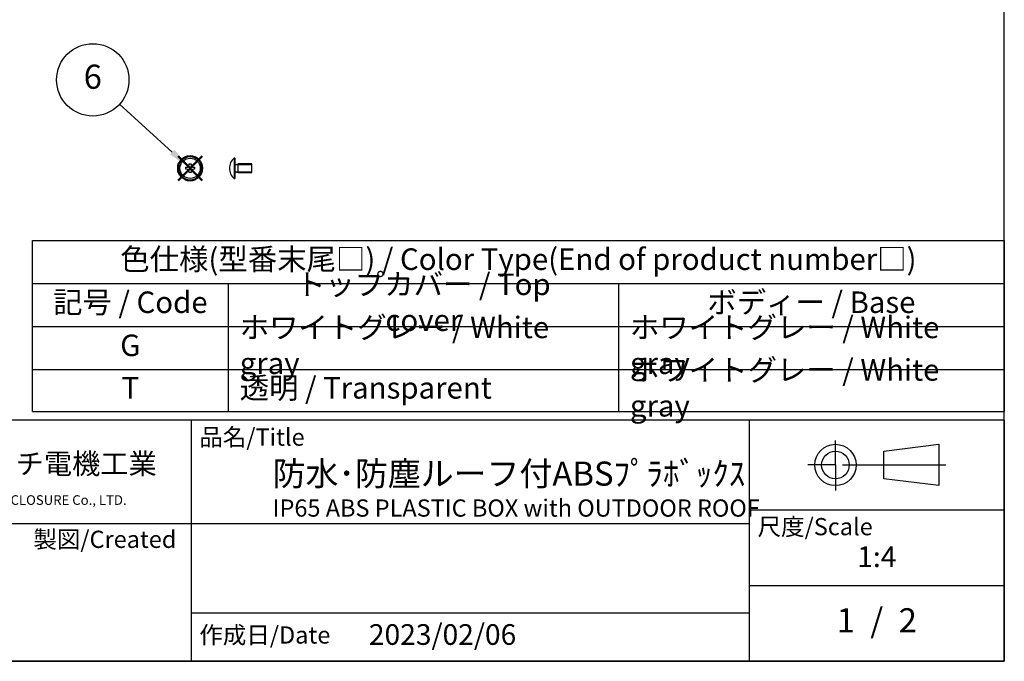
# Model space of a CAD drawing. Units: millimetres. Extents: x 0 to 3274, y 0 to 1120.
# Drawn here: x 1041 to 1612, y 0 to 373 of the extents above; entities that cross this region are included whole.
import ezdxf
from ezdxf.enums import TextEntityAlignment as Align

# ---------------------------------------------------------------- set-up
doc = ezdxf.new("R2010")
doc.units = ezdxf.units.MM
doc.header["$LTSCALE"] = 4
doc.linetypes.add('AM_ISO02W050x2', pattern=[3.75, 3, -0.75])
doc.linetypes.add('gen7a', pattern=[6.875, 4.75, -0.875, 0.375, -0.875])
doc.layers.add('7A', color=4, linetype='gen7a')
doc.layers.add('RAHM2', color=1, linetype='Continuous')
doc.layers.add('AM_12', color=7, linetype='Continuous', lineweight=50, plot=False)
for name, color, linetype, lineweight in [('AM_5', 3, 'Continuous', 25), ('ﾋﾞｽ', 8, 'Continuous', 25), ('ﾋﾞｽ0', 8, 'AM_ISO02W050x2', 13), ('ﾎﾞﾃﾞｨｰ', 2, 'Continuous', 25)]:
    doc.layers.add(name, color=color, linetype=linetype, lineweight=lineweight)
doc.styles.add('ACISOTS', font='isocp.shx', dxfattribs={"height": 1, "bigfont": 'extfont.shx'})
doc.styles.get("Standard").update_dxf_attribs({"font": 'ISOCP.SHX', "bigfont": 'EXTFONT.SHX'})

# ---------------------------------------------------------------- blocks, each defined once
blk = doc.blocks.new('TK-A3')
blk.add_lwpolyline([(0, 0), (403, 0), (403, 280), (0, 280)], close=True)
blk = doc.blocks.new('TK-仕様書(和英併記)NEW')
for p, q in [((0, 35), (-193, 35)), ((-118, 35), (-118, 0)), ((-37, 35), (-37, 0)), ((0, 35), (0, 0)), ((-17.5, 30.5), (-9.5, 31.5)), ((-9.5, 31.5), (-9.5, 25.5)), ((-17.5, 26.5), (-17.5, 30.5)), ((-9.5, 25.5), (-17.5, 26.5)), ((-37, 22), (0, 22)), ((-193, 20), (-37, 20)), ((-37, 11), (0, 11)), ((-37, 7), (-118, 7)), ((0, 0), (-193, 0))]:
    blk.add_line(p, q)
for radius in [3, 2]:
    blk.add_circle((-24.5, 28.5), radius)
at = {"layer": '7A'}
for p, q in [((-24.5, 28.5), (-24.5, 32.07)), ((-24.5, 28.5), (-28.5, 28.5)), ((-24.5, 28.5), (-24.5, 24.79)), ((-23.5, 28.5), (-8.5, 28.5))]:
    blk.add_line(p, q, dxfattribs=at)
at = {"attachment_point": 4}
for s, insert, char_height, width in [('{\\fMS Gothic|b0|i0|c128|p49;株式会社タカチ電機工業}', (-167.99, 28.69), 3, 42.8816), ('{\\fArial|b0|i0|c128|p34;TAKACHI ELECTRONICS ENCLOSURE Co., LTD.}', (-167.99, 23.41), 1.4, 44.4483)]:
    blk.add_mtext(s, dxfattribs=dict(at, insert=insert, char_height=char_height, width=width))
for tag, height, p in [('品名', 3.5, (-106.16, 27.25)), ('TITLE', 2.5, (-106.16, 22.25)), ('型番', 3.5, (-106.14, 11.75))]:
    blk.add_attdef(tag, text='', height=height).set_placement(p, align=Align.MIDDLE_LEFT)
for tag, height, p in [('GEN-TITLE-SCA', 3, (-18.5, 14.79)), ('承認', 3.5, (-180.72, 7.73)), ('検図', 3.5, (-155.5, 7.73)), ('製図', 3.5, (-130.5, 7.73)), ('ページNO.', 3.5, (-23, 5.5)), ('総ページ数', 3.5, (-14, 5.5)), ('GEN-TITLE-DAT', 3, (-81.5, 3.5))]:
    blk.add_attdef(tag, text='', height=height).set_placement(p, align=Align.MIDDLE)
at = {"layer": 'RAHM2', "char_height": 2.5}
for s, insert, width, attachment_point in [('品名/Title', (-116.8, 33.8), 90, 1), ('尺度/Scale', (-35.8, 20.8), 20, 1), ('製図/Created', (-130.5, 18.96), 19.4456, 2), ('作成日/Date', (-116.8, 3.5), 17.8487, 4)]:
    blk.add_mtext(s, dxfattribs=dict(at, insert=insert, width=width, attachment_point=attachment_point))
at = {"layer": 'RAHM2', "color": 0, "insert": (-18.5, 5.5), "char_height": 3.5, "width": 4.4699, "attachment_point": 5}
blk.add_mtext('/', dxfattribs=at)
blk = doc.blocks.new('*S5125')
at = {"layer": 'AM_12', "color": 4}
for p, q in [((1016.6, 194.09), (1030.6, 208.09)), ((1016.6, 208.09), (1030.6, 194.09))]:
    blk.add_line(p, q, dxfattribs=at)
blk.add_circle((1023.6, 201.09), 7, dxfattribs=at)
blk = doc.blocks.new('*S494949492831')
at = {"layer": 'AM_5', "color": 3}
blk.add_line((950.65, 238.44), (981.22, 210.64), dxfattribs=at)
blk.add_circle((935.11, 252.57), 21, dxfattribs=at)
at = {"layer": 'AM_5', "color": 3, "linetype": 'Continuous'}
blk.add_trace([(979.98, 209.27), (982.46, 212), (991.57, 201.22)], dxfattribs=at)
at = {"layer": 'AM_5', "color": 7, "insert": (935.11, 252.57), "char_height": 14, "attachment_point": 5, "style": 'ACISOTS'}
blk.add_mtext('6', dxfattribs=at)
blk = doc.blocks.new('A$C7F4F0676')
at = {"layer": 'ﾋﾞｽ'}
for p, q in [((-2.5, 0.57), (-2.16, 0.57)), ((-2.5, -0.57), (-2.5, 0.57)), ((-0.57, 2.16), (-0.57, 2.5)), ((-0.57, 2.5), (0.57, 2.5)), ((0.57, 2.5), (0.57, 2.16)), ((2.16, 0.57), (2.5, 0.57)), ((2.5, 0.57), (2.5, -0.57)), ((-2.16, -0.57), (-2.5, -0.57)), ((-0.57, -2.5), (-0.57, -2.16)), ((0.57, -2.5), (-0.57, -2.5)), ((0.57, -2.16), (0.57, -2.5)), ((2.5, -0.57), (2.16, -0.57))]:
    blk.add_line(p, q, dxfattribs=at)
blk.add_circle((0, 0), 5.9, dxfattribs=at)
for centre, start, end in [((-2.16, 2.16), 270, 0), ((2.16, 2.16), 180, 270), ((-2.16, -2.16), 0, 90), ((2.16, -2.16), 90, 180)]:
    blk.add_arc(centre, 1.59, start, end, dxfattribs=at)
blk = doc.blocks.new('A$C61B85B03')
at = {"layer": 'ﾋﾞｽ'}
for p, q in [((-10, 5.9), (-10.35, 5.9)), ((-10.35, 5.9), (-10.35, -5.9)), ((-9.75, 2.06), (-8, 2.5)), ((0, 2.5), (-8, 2.5)), ((-8, -2.5), (-8, 2.5)), ((0, -2.5), (0, 2.5)), ((-9.75, -2.06), (-8, -2.5)), ((-8, -2.5), (0, -2.5)), ((-10.35, -5.9), (-10, -5.9))]:
    blk.add_line(p, q, dxfattribs=at)
blk.add_lwpolyline([(-10, 5.9), (-10, -5.9)], dxfattribs=at)
for centre, radius, start, end in [((-5.4, 0), 7.7, 129.9831, 230.0169), ((-9.8, 2.26), 0.2, 180, 284.0362), ((-9.8, -2.26), 0.2, 75.9638, 180)]:
    blk.add_arc(centre, radius, start, end, dxfattribs=at)
at = {"layer": 'ﾋﾞｽ0'}
for p, q in [((-10, 2), (0, 2)), ((-10, -2), (0, -2))]:
    blk.add_line(p, q, dxfattribs=at)

msp = doc.modelspace()

# ---------------------------------------------------------------- linework, layer by layer
at = {"color": 7}
for p, q in [((1047.99, 145), (1047.99, 244.39)), ((1047.99, 244.39), (1612, 244.39)), ((1612, 244.39), (1612, 145)), ((1047.99, 219.39), (1612, 219.39)), ((1047.99, 145), (1612, 145))]:
    msp.add_line(p, q, dxfattribs=at)
at = {"color": 1}
for p, q in [((1161.59, 219.39), (1161.59, 145)), ((1388.09, 219.39), (1388.09, 145)), ((1047.99, 194.38), (1612, 194.38)), ((1047.99, 169.37), (1612, 169.37))]:
    msp.add_line(p, q, dxfattribs=at)

# ---------------------------------------------------------------- block references
at = {"lineweight": 0, "xscale": 4, "yscale": 4, "zscale": 4}
msp.add_blockref('TK-A3', (0, 0), dxfattribs=at)
msp.add_blockref('TK-仕様書(和英併記)NEW', (1612, 0), dxfattribs=at).add_auto_attribs({'品名': '防水･防塵ルーフ付ABSﾌﾟﾗﾎﾞｯｸｽ', 'TITLE': 'IP65 ABS PLASTIC BOX with OUTDOOR ROOF', 'GEN-TITLE-DAT': '2023/02/06', 'GEN-TITLE-SCA': '1:4', 'ページNO.': '1', '総ページ数': '2'})
at = {"layer": 'AM_12'}
msp.add_blockref('*S5125', (115.87, 85.19), dxfattribs=at)
at = {"layer": 'AM_5'}
msp.add_blockref('*S494949492831', (147.9, 85.06), dxfattribs=at)
at = {"layer": 'ﾎﾞﾃﾞｨｰ'}
for name, p in [('A$C7F4F0676', (1139.47, 286.28)), ('A$C61B85B03', (1175.37, 286.28))]:
    msp.add_blockref(name, p, dxfattribs=at)

# ---------------------------------------------------------------- texts
at = {"color": 2, "insert": (1329.99, 231.89), "char_height": 12.5067, "attachment_point": 5, "style": 'ACISOTS'}
msp.add_mtext('色仕様(型番末尾□) / Color Type(End of product number□)', dxfattribs=at)
at = {"color": 2, "char_height": 12.5, "style": 'ACISOTS'}
for s, insert, width, attachment_point in [('トップカバー / Top cover', (1274.84, 206.88), 187.487, 5), ('記号 / Code', (1104.79, 206.88), 106.8566, 5), ('ボディー / Base', (1500.04, 206.88), 129.9605, 5), ('ホワイトグレー / White gray', (1168.26, 181.87), 209.5045, 4), ('ホワイトグレー / White gray', (1394.75, 181.87), 209.5045, 4), ('G', (1104.79, 181.87), 7.8562, 5), ('ホワイトグレー / White gray', (1394.75, 157.18), 209.5045, 4), ('透明 / Transparent', (1168.26, 157.18), 160.9137, 4), ('T', (1104.79, 157.18), 6.7053, 5)]:
    msp.add_mtext(s, dxfattribs=dict(at, insert=insert, width=width, attachment_point=attachment_point))

doc.saveas('drawing.dxf')
